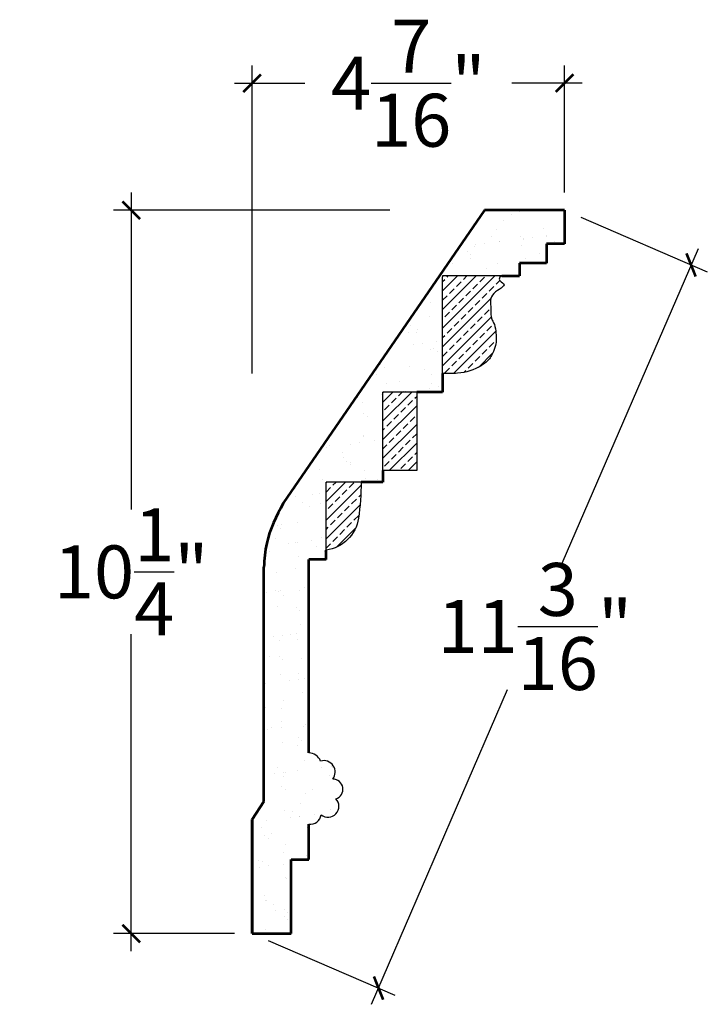
# Model space of a CAD drawing. Units: inches. Extents: x -126.2 to -94.2, y 202.2 to 255.5.
# Drawn here: x -126.2 to -116.5, y 218.8 to 232.7 of the extents above; entities that cross this region are included whole.
import ezdxf

# ---------------------------------------------------------------- set-up
doc = ezdxf.new("R2010")
doc.units = ezdxf.units.IN
doc.header["$MEASUREMENT"] = 0
doc.layers.add('OBJECT', color=7, linetype='Continuous')
doc.layers.add('Text', color=7, linetype='Continuous')
doc.styles.add('NOTES 6', font='arial.ttf', dxfattribs={"height": 0.75})
doc.dimstyles.new('DIM-6', dxfattribs={"dimtxt": 0.75, "dimasz": 0.25, "dimexe": 0.25, "dimexo": 0.25, "dimgap": 0.125, "dimtad": 0, "dimtih": 1, "dimtoh": 1, "dimdec": 4, "dimzin": 3, "dimdsep": 46, "dimlunit": 4, "dimtxsty": 'NOTES 6', "dimblk1": 'ARCHTICK', "dimblk2": 'ARCHTICK', "dimsah": 1, "dimcen": 0, "dimdle": 0.25, "dimclrd": 256, "dimclre": 256, "dimclrt": 256, "dimadec": 0, "dimazin": 0, "dimtfac": 1, "dimtdec": 4, "dimtix": 1, "dimtmove": 2, "dimatfit": 3, "dimldrblk": 'ARCHTICK', "dimfxl": 0, "dimfrac": 1, "dimtolj": 1, "dimtzin": 0, "dimlwd": -1, "dimlwe": -1, "dimarcsym": 0})

# ---------------------------------------------------------------- blocks, each defined once
blk = doc.blocks.new('_ArchTick')
at = {"color": 0, "linetype": 'ByBlock', "const_width": 0.15}
blk.add_lwpolyline([(-0.5, -0.5), (0.5, 0.5)], dxfattribs=at)
blk = doc.blocks.new('*D5')
at = {"layer": 'Defpoints', "color": 0, "linetype": 'Continuous'}
for p in [(-122.955, 231.843), (-118.53, 230.042), (-122.955, 227.478)]:
    blk.add_point(p, dxfattribs=at)
at = {"layer": 'OBJECT', "linetype": 'Continuous'}
for p, q in [((-122.955, 227.728), (-122.955, 232.093)), ((-118.53, 230.292), (-118.53, 232.093))]:
    blk.add_line(p, q, dxfattribs=at)
at = {"layer": 'OBJECT'}
for p, q in [((-123.205, 231.843), (-122.208, 231.843)), ((-118.28, 231.843), (-119.277, 231.843))]:
    blk.add_line(p, q, dxfattribs=at)
at = {"layer": 'OBJECT', "linetype": 'Continuous', "xscale": 0.25, "yscale": 0.25, "zscale": 0.25, "rotation": 180}
blk.add_blockref('_ArchTick', (-122.955, 231.843), dxfattribs=at)
at = {"layer": 'OBJECT', "linetype": 'Continuous', "xscale": 0.25, "yscale": 0.25, "zscale": 0.25}
blk.add_blockref('_ArchTick', (-118.53, 231.843), dxfattribs=at)
at = {"layer": 'OBJECT', "linetype": 'Continuous', "insert": (-120.743, 231.843), "char_height": 0.75, "attachment_point": 5, "style": 'NOTES 6'}
blk.add_mtext('\\A1;{\\fArial Baltic|b0|i0|c186|p34;4\\S7/16;"}', dxfattribs=at)
blk = doc.blocks.new('*D6')
at = {"layer": 'Defpoints', "color": 0, "linetype": 'Continuous'}
for p in [(-124.666, 230.042), (-120.752, 230.042), (-122.955, 219.793)]:
    blk.add_point(p, dxfattribs=at)
at = {"layer": 'OBJECT'}
for p, q in [((-124.666, 230.292), (-124.666, 225.801)), ((-124.666, 219.543), (-124.666, 224.035))]:
    blk.add_line(p, q, dxfattribs=at)
at = {"layer": 'OBJECT', "linetype": 'Continuous'}
for p, q in [((-121.002, 230.042), (-124.916, 230.042)), ((-123.205, 219.793), (-124.916, 219.793))]:
    blk.add_line(p, q, dxfattribs=at)
at = {"layer": 'OBJECT', "linetype": 'Continuous', "xscale": 0.25, "yscale": 0.25, "zscale": 0.25}
for p, rotation in [((-124.666, 230.042), 90), ((-124.666, 219.793), 270)]:
    blk.add_blockref('_ArchTick', p, dxfattribs=dict(at, rotation=rotation))
at = {"layer": 'OBJECT', "linetype": 'Continuous', "insert": (-124.666, 224.918), "char_height": 0.75, "attachment_point": 5, "style": 'NOTES 6'}
blk.add_mtext('\\A1;{\\fArial Baltic|b0|i0|c186|p34;10\\S1/4;"}', dxfattribs=at)
blk = doc.blocks.new('*D11')
at = {"layer": 'Defpoints', "color": 0, "linetype": 'ByBlock'}
for p in [(-118.53, 230.042), (-122.955, 219.793), (-121.164, 219.02)]:
    blk.add_point(p, dxfattribs=at)
at = {"layer": 'Text', "linetype": 'ByBlock'}
for p, q in [((-118.3, 229.943), (-116.509, 229.169)), ((-122.726, 219.694), (-120.935, 218.921))]:
    blk.add_line(p, q, dxfattribs=at)
at = {"layer": 'Text'}
for p, q in [((-116.64, 229.498), (-118.567, 225.035)), ((-121.263, 218.79), (-119.336, 223.253))]:
    blk.add_line(p, q, dxfattribs=at)
at = {"layer": 'Text', "linetype": 'ByBlock', "xscale": 0.25, "yscale": 0.25, "zscale": 0.25}
for p, rotation in [((-116.739, 229.268), 66.6440987416215), ((-121.164, 219.02), 246.6440987416215)]:
    blk.add_blockref('_ArchTick', p, dxfattribs=dict(at, rotation=rotation))
at = {"layer": 'Text', "linetype": 'ByBlock', "insert": (-118.951, 224.144), "char_height": 0.75, "attachment_point": 5, "style": 'NOTES 6'}
blk.add_mtext('\\A1;{\\fArial Baltic|b0|i0|c186|p34;11\\S3/16;"}', dxfattribs=at)

msp = doc.modelspace()

# ---------------------------------------------------------------- hatches: boundary and pattern name
at = {"layer": 'OBJECT', "linetype": 'ByBlock'}
h = msp.add_hatch(dxfattribs=at)
h.set_pattern_fill('AR-SAND', color=0, scale=0.25)
edge = h.paths.add_edge_path()
edge.add_arc((-121.94101, 222.08085), 0.16267, 322.569618, 465.437474)
edge.add_arc((-122.15622, 222.16571), 0.18635, 22.709305, 88.561533)
edge.add_line((-122.15154, 222.352), (-122.15154, 225.09148))
edge.add_line((-122.15154, 225.09148), (-121.90794, 225.09148))
edge.add_line((-121.90794, 225.09148), (-121.90794, 225.2253))
edge.add_line((-121.90794, 225.2253), (-121.90794, 226.19153))
edge.add_line((-121.90794, 226.19153), (-121.40252, 226.19153))
edge.add_line((-121.40252, 226.19153), (-121.10386, 226.19153))
edge.add_line((-121.10386, 226.19153), (-121.10386, 226.35453))
edge.add_line((-121.10386, 226.35453), (-121.10386, 227.46672))
edge.add_line((-121.10386, 227.46672), (-120.62403, 227.46672))
edge.add_line((-120.62403, 227.46672), (-120.25724, 227.46672))
edge.add_line((-120.25724, 227.46672), (-120.25724, 227.72918))
edge.add_line((-120.25724, 227.72918), (-120.25724, 229.10081))
edge.add_line((-120.25724, 229.10081), (-120.25699, 229.11207))
edge.add_line((-120.25699, 229.11207), (-119.41764, 229.11207))
edge.add_line((-119.41764, 229.11207), (-119.16668, 229.11207))
edge.add_line((-119.16668, 229.11207), (-119.16668, 229.29054))
edge.add_line((-119.16668, 229.29054), (-118.78801, 229.29054))
edge.add_line((-118.78801, 229.29054), (-118.78801, 229.56569))
edge.add_line((-118.78801, 229.56569), (-118.52982, 229.56569))
edge.add_line((-118.52982, 229.56569), (-118.52982, 230.04193))
edge.add_line((-118.52982, 230.04193), (-119.66492, 230.04193))
edge.add_line((-119.66492, 230.04193), (-122.5142, 225.89052))
edge.add_spline(control_points=[(-122.5142, 225.89052), (-122.60934, 225.70705), (-122.7584, 225.41962), (-122.78019, 225.09905), (-122.78808, 224.9831)], knot_values=[0, 0, 0, 0, 0.61036017, 0.9562371, 0.9562371, 0.9562371, 0.9562371], degree=3, periodic=0)
edge.add_line((-122.78808, 224.9831), (-122.78808, 221.66346))
edge.add_line((-122.78808, 221.66346), (-122.95544, 221.40871))
edge.add_line((-122.95544, 221.40871), (-122.95544, 219.7933))
edge.add_line((-122.95544, 219.7933), (-122.40258, 219.7933))
edge.add_line((-122.40258, 219.7933), (-122.40258, 220.84276))
edge.add_line((-122.40258, 220.84276), (-122.15154, 220.84276))
edge.add_line((-122.15154, 220.84276), (-122.15154, 221.34529))
edge.add_arc((-122.12646, 221.49185), 0.14869, 260.289858, 353.939861)
edge.add_arc((-121.88063, 221.5965), 0.15518, 230.853396, 403.327566)
edge.add_arc((-121.81106, 221.83912), 0.14287, 287.650245, 450.31119)
h = msp.add_hatch(dxfattribs=at)
h.set_pattern_fill('ANSI33', color=0, scale=0.75)
h.set_pattern_definition([(45, (-1.2015, -23.27485), (-0.13258252, 0.13258252), []), (45, (-1.06891, -23.27485), (-0.13258252, 0.13258252), [0.09375, -0.046875])])
edge = h.paths.add_edge_path()
edge.add_spline(control_points=[(-120.15963, 227.72918), (-120.12112, 227.7292), (-119.96555, 227.72937), (-119.77266, 227.78969), (-119.60459, 227.91201), (-119.55107, 228.00126), (-119.52365, 228.07856), (-119.50054, 228.13472), (-119.49807, 228.26392), (-119.50217, 228.39554), (-119.57973, 228.52629), (-119.56606, 228.6726), (-119.59248, 228.80625), (-119.52566, 228.86944), (-119.52288, 228.87193)], knot_values=[0.33838294, 0.33838294, 0.33838294, 0.33838294, 0.45393084, 0.80519537, 0.91834777, 1.07213848, 1.10633407, 1.16512282, 1.25233829, 1.49101821, 1.54407701, 1.70020245, 1.91678978, 1.9257866, 1.9257866, 1.9257866, 1.9257866], degree=3, periodic=0)
edge.add_spline(control_points=[(-119.52288, 228.87193), (-119.50382, 228.88907), (-119.47956, 228.90505), (-119.45682, 228.92014)], knot_values=[0.2766003, 0.2766003, 0.2766003, 0.2766003, 0.33838294, 0.33838294, 0.33838294, 0.33838294], degree=3, periodic=0)
edge.add_spline(control_points=[(-119.45682, 228.92014), (-119.41109, 228.95049), (-119.34311, 228.99639), (-119.47112, 229.04338), (-119.44605, 229.0972), (-119.42734, 229.107), (-119.41764, 229.11207)], knot_values=[0, 0, 0, 0, 0.12426499, 0.2136, 0.24394712, 0.2766003, 0.2766003, 0.2766003, 0.2766003], degree=3, periodic=0)
edge.add_line((-119.41764, 229.11207), (-120.25699, 229.11207))
edge.add_line((-120.25699, 229.11207), (-120.25724, 229.10081))
edge.add_line((-120.25724, 229.10081), (-120.25724, 227.72918))
edge.add_line((-120.25724, 227.72918), (-120.15963, 227.72918))
h = msp.add_hatch(dxfattribs=at)
h.set_pattern_fill('ANSI33', color=0, scale=0.75)
h.paths.add_polyline_path([(-120.62403, 227.46672), (-121.10386, 227.46672), (-121.10386, 226.35453), (-120.62403, 226.35453)])
h = msp.add_hatch(dxfattribs=at)
h.set_pattern_fill('ANSI33', color=0, scale=0.75)
h.set_pattern_definition([(45, (-1.19306, -23.27485), (-0.13258252, 0.13258252), []), (45, (-1.06048, -23.27485), (-0.13258252, 0.13258252), [0.09375, -0.046875])])
h.paths.add_polyline_path([(-121.41096, 226.19153), (-121.90794, 226.19153), (-121.90794, 225.25288), (-121.90794, 225.2253, 0.33435221), (-121.44801, 225.679, 0.03737344)])

# ---------------------------------------------------------------- linework, layer by layer
at = {"layer": 'OBJECT', "color": 0, "linetype": 'Continuous', "lineweight": 53}
for p, q in [((-119.66492, 230.04193), (-122.5142, 225.89052)), ((-118.52982, 230.04193), (-119.66492, 230.04193)), ((-118.52982, 230.04193), (-118.52982, 229.56569)), ((-118.52982, 229.56569), (-118.78801, 229.56569)), ((-118.78801, 229.56569), (-118.78801, 229.29054)), ((-118.78801, 229.29054), (-119.16668, 229.29054)), ((-119.16668, 229.29054), (-119.16668, 229.11207)), ((-120.25724, 227.72918), (-120.25724, 227.46672)), ((-120.25724, 227.46672), (-120.62403, 227.46672)), ((-121.10386, 226.35453), (-121.10386, 226.19153)), ((-121.10386, 226.19153), (-121.41096, 226.19153)), ((-121.90794, 225.09148), (-122.15154, 225.09148)), ((-122.15154, 222.352), (-122.15154, 225.09148)), ((-122.78808, 221.66346), (-122.78808, 224.9831)), ((-122.95544, 221.40871), (-122.78808, 221.66346)), ((-122.95544, 219.7933), (-122.95544, 221.40871)), ((-122.95544, 221.40871), (-122.95544, 219.7933)), ((-122.15154, 220.84276), (-122.15154, 221.34529)), ((-122.40258, 219.7933), (-122.40258, 220.84276)), ((-122.40258, 220.84276), (-122.15154, 220.84276)), ((-122.95544, 219.7933), (-122.40258, 219.7933))]:
    msp.add_line(p, q, dxfattribs=at)
at = {"layer": 'OBJECT', "color": 0, "linetype": 'Continuous', "lineweight": -2}
for p, q in [((-120.25699, 229.11207), (-120.25724, 229.10081)), ((-119.41764, 229.11207), (-120.25699, 229.11207)), ((-120.25724, 227.72918), (-120.25724, 229.10081)), ((-120.62403, 227.46672), (-121.10386, 227.46672)), ((-121.10386, 226.35453), (-121.10386, 227.46672)), ((-120.62403, 227.46672), (-120.62403, 226.35453)), ((-120.62403, 226.35453), (-121.10386, 226.35453)), ((-121.40252, 226.19153), (-121.90794, 226.19153)), ((-121.90794, 225.2253), (-121.90794, 226.19153))]:
    msp.add_line(p, q, dxfattribs=at)
at = {"layer": 'OBJECT'}
msp.add_lwpolyline([(-121.41096, 226.19153, -0.03737344), (-121.44801, 225.679, -0.33435221), (-121.90794, 225.2253)], format="xyb", dxfattribs=at)
at = {"layer": 'OBJECT', "color": 0, "linetype": 'Continuous', "lineweight": -2}
for centre, radius, start, end in [((-122.15622, 222.16571), 0.18635, 22.709305, 88.561533), ((-121.94101, 222.08085), 0.16267, 322.569618, 105.437474), ((-121.81106, 221.83912), 0.14287, 287.650245, 90.31119), ((-121.88063, 221.5965), 0.15518, 230.853396, 43.327566), ((-122.12646, 221.49185), 0.14869, 260.289858, 353.939861)]:
    msp.add_arc(centre, radius, start, end, dxfattribs=at)
msp.add_spline([(-119.41764, 229.11207), (-119.44449, 229.09349), (-119.45611, 229.06546), (-119.39294, 229.00229), (-119.53085, 228.86437), (-119.57463, 228.65225), (-119.55912, 228.4969), (-119.53588, 228.4492), (-119.49944, 228.21332), (-119.50707, 228.12643), (-119.52617, 228.07084), (-119.5382, 228.03883), (-119.62016, 227.90869), (-119.7096, 227.83939), (-120.04413, 227.73225), (-120.15963, 227.72918), (-120.25724, 227.72918)], degree=3, dxfattribs=at)
at = {"layer": 'OBJECT', "color": 0, "linetype": 'Continuous', "lineweight": 53}
msp.add_spline([(-122.5142, 225.89052), (-122.74778, 225.32662), (-122.78808, 224.9831)], degree=3, dxfattribs=at)
at = {"layer": 'Text', "color": 0, "linetype": 'ByBlock', "lineweight": 53}
for p, q in [((-119.41764, 229.11207), (-119.16668, 229.11207)), ((-121.90794, 225.09148), (-121.90794, 225.2253))]:
    msp.add_line(p, q, dxfattribs=at)

# ---------------------------------------------------------------- dimensions: what is measured, and where the dimension line sits
at = {"layer": 'OBJECT', "color": 0, "linetype": 'Continuous'}
dim = msp.add_linear_dim(base=(-122.95544, 231.84292), p1=(-118.52982, 230.04193), p2=(-122.95544, 227.47837), dimstyle='DIM-6', dxfattribs=at)
dim.commit()
dim.dimension.update_dxf_attribs({"geometry": '*D5', "text_midpoint": (-120.74263, 231.84292)})
dim = msp.add_linear_dim(base=(-124.66613, 230.04193), p1=(-122.95544, 219.7933), p2=(-120.75209, 230.04193), angle=90, dimstyle='DIM-6', dxfattribs=at)
dim.commit()
dim.dimension.update_dxf_attribs({"geometry": '*D6', "text_midpoint": (-124.66613, 224.91762)})
at = {"layer": 'Text', "color": 0, "linetype": 'ByBlock'}
dim = msp.add_aligned_dim(p1=(-118.52982, 230.04193), p2=(-122.95544, 219.7933), distance=1.95101, dimstyle='DIM-6', dxfattribs=at)
dim.commit()
dim.dimension.update_dxf_attribs({"geometry": '*D11', "text_midpoint": (-118.95149, 224.14416)})

doc.saveas('drawing.dxf')
